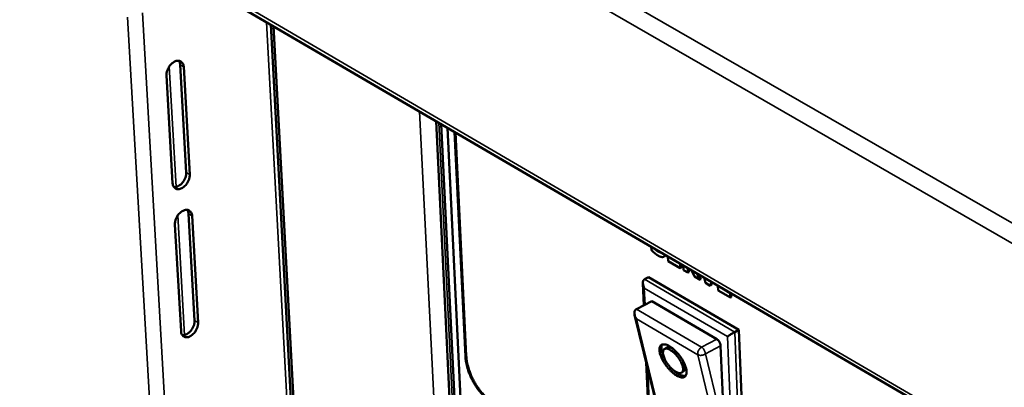
# Model space of a CAD drawing. Units: millimetres. Extents: x 65 to 48150, y -4385 to 4100.
# Drawn here: x 4811 to 4940, y 3577 to 3625 of the extents above; entities that cross this region are included whole.
import ezdxf

# ---------------------------------------------------------------- set-up
doc = ezdxf.new("R2010")
doc.units = ezdxf.units.MM
doc.header["$LTSCALE"] = 20
doc.layers.add('Visible (ISO)', color=7, linetype='Continuous', lineweight=50)
doc.layers.add('Visible Narrow (ISO)', color=7, linetype='Continuous', lineweight=35)

msp = doc.modelspace()

# ---------------------------------------------------------------- linework, layer by layer
at = {"layer": 'Visible (ISO)'}
for p, q in [((4594.94, 3769.51), (5295.23, 3360.96)), ((4851.15, 3481.65), (4843.49, 3624.51)), ((4843.87, 3624.29), (4851.5, 3481.86)), ((4832.39, 3605.1), (4831.6, 3619.23)), ((4832.06, 3618.95), (4832.85, 3604.83)), ((4830.61, 3603.7), (4829.81, 3617.83)), ((4865.21, 3611.84), (4882.24, 3264.31)), ((4865.9, 3611.44), (4879.72, 3328.67)), ((4866.72, 3610.96), (4875.15, 3437.89)), ((4869.08, 3580.96), (4867.65, 3610.41)), ((4867.77, 3610.35), (4869.19, 3581.01)), ((4833.49, 3585.66), (4832.7, 3599.66)), ((4833.16, 3599.39), (4833.95, 3585.39)), ((4831.71, 3584.25), (4830.91, 3598.26)), ((4893.49, 3595.34), (4893.51, 3594.92)), ((4894.67, 3594.65), (4894.62, 3594.63)), ((4895.25, 3594.09), (4895.14, 3594.03)), ((4895.68, 3594.06), (4895.71, 3593.46)), ((4895.71, 3593.46), (4897.31, 3592.53)), ((4896.27, 3593.69), (4896.27, 3593.72)), ((4896.3, 3593.7), (4896.27, 3593.69)), ((4897.28, 3593.1), (4896.27, 3593.69)), ((4897.31, 3593.11), (4897.28, 3593.1)), ((4897.31, 3592.53), (4897.28, 3593.1)), ((4897.41, 3592.58), (4897.31, 3592.53)), ((4897.39, 3593.06), (4897.41, 3592.58)), ((4897.69, 3592.89), (4897.71, 3592.29)), ((4898.3, 3591.95), (4898.28, 3592.55)), ((4892.62, 3591.08), (4893.15, 3591.35)), ((4893.15, 3591.35), (4905, 3584.42)), ((4897.71, 3592.29), (4898.3, 3591.95)), ((4898.41, 3592), (4898.3, 3591.95)), ((4898.39, 3592.48), (4898.41, 3592)), ((4898.79, 3592.25), (4899.18, 3591.44)), ((4899.18, 3591.44), (4899.9, 3591.01)), ((4899.9, 3591.01), (4899.5, 3591.83)), ((4899.69, 3591.72), (4900.01, 3591.07)), ((4900.44, 3591.29), (4900.63, 3590.59)), ((4892.51, 3587.64), (4892.39, 3590.56)), ((4900.01, 3591.07), (4899.9, 3591.01)), ((4900.63, 3590.59), (4901.25, 3590.23)), ((4901.25, 3590.23), (4901.39, 3590.73)), ((4901.35, 3590.29), (4901.25, 3590.23)), ((4901.46, 3590.69), (4901.35, 3590.29)), ((4902.26, 3590.22), (4902.29, 3589.62)), ((4902.29, 3589.62), (4903.89, 3588.69)), ((4902.86, 3589.85), (4902.85, 3589.88)), ((4902.88, 3589.86), (4902.86, 3589.85)), ((4903.87, 3589.26), (4902.86, 3589.85)), ((4903.9, 3589.27), (4903.87, 3589.26)), ((4903.89, 3588.69), (4903.87, 3589.26)), ((4904, 3588.74), (4903.89, 3588.69)), ((4903.98, 3589.22), (4904, 3588.74)), ((4893.58, 3588.19), (4891.57, 3587.16)), ((4893.58, 3588.19), (4902.11, 3583.2)), ((4894.41, 3573.75), (4891.31, 3586.41)), ((4891.57, 3587.16), (4891.47, 3587.1)), ((4904.47, 3584.15), (4905, 3584.42)), ((4905, 3584.42), (4905.75, 3566.02)), ((4902.61, 3582.32), (4903.07, 3571.1)), ((4895.2, 3581.9), (4895.46, 3582.1)), ((4893.17, 3572.61), (4892.84, 3580.16)), ((4897.5, 3578.83), (4897.76, 3579.03))]:
    msp.add_line(p, q, dxfattribs=at)
at = {"layer": 'Visible (ISO)', "flags": 128}
for points in [[(4829.81, 3617.83, -0.034143), (4829.82, 3618.16, -0.055857), (4829.86, 3618.35, -0.015572), (4830, 3618.72, -0.032687), (4830.09, 3618.88, -0.032542), (4830.24, 3619.12, -0.031331), (4830.44, 3619.33, -0.039633), (4830.63, 3619.5, -0.036657), (4830.86, 3619.64, -0.053891), (4831.07, 3619.73, -0.052709), (4831.3, 3619.76, -0.071659), (4831.5, 3619.75, -0.073202), (4831.68, 3619.67, -0.073605), (4831.79, 3619.59, -0.040231), (4831.95, 3619.39, -0.085366), (4832.03, 3619.21, -0.067365), (4832.06, 3618.95)], [(4831.6, 3619.23, 0.0378), (4831.58, 3619.37, 0.0378), (4831.55, 3619.52, 0.033993), (4831.49, 3619.64, 0.033993), (4831.43, 3619.76)], [(4832.85, 3604.83, -0.034082), (4832.84, 3604.5, -0.055826), (4832.8, 3604.31, -0.015526), (4832.66, 3603.95, -0.032618), (4832.57, 3603.79, -0.032359), (4832.42, 3603.55, -0.031172), (4832.23, 3603.33, -0.039375), (4832.03, 3603.17, -0.03637), (4831.8, 3603.02, -0.053602), (4831.59, 3602.94, -0.052329), (4831.37, 3602.9, -0.071611), (4831.17, 3602.92, -0.073182), (4830.99, 3602.99, -0.074051), (4830.88, 3603.07, -0.040535), (4830.72, 3603.27, -0.085844), (4830.64, 3603.45, -0.067799), (4830.61, 3603.7)], [(4830.78, 3603.18, 0.047424), (4831.06, 3603.19, 0.076526), (4831.23, 3603.25, 0.027366), (4831.52, 3603.41, 0.044456), (4831.69, 3603.53, 0.033371), (4831.9, 3603.76, 0.035065), (4832.08, 3603.99, 0.034185), (4832.17, 3604.17, 0.017156), (4832.33, 3604.55, 0.058005), (4832.38, 3604.76, 0.0359), (4832.39, 3605.1)], [(4830.91, 3598.26, -0.034092), (4830.93, 3598.59, -0.055863), (4830.97, 3598.78, -0.015543), (4831.11, 3599.14, -0.032625), (4831.19, 3599.31, -0.032324), (4831.35, 3599.54, -0.031149), (4831.54, 3599.76, -0.03932), (4831.74, 3599.92, -0.036321), (4831.97, 3600.07, -0.053549), (4832.18, 3600.15, -0.052287), (4832.4, 3600.19, -0.071625), (4832.6, 3600.17, -0.073248), (4832.78, 3600.1, -0.074151), (4832.89, 3600.02, -0.040616), (4833.05, 3599.82, -0.085926), (4833.13, 3599.64, -0.067884), (4833.16, 3599.39)], [(4832.7, 3599.66, 0.037232), (4832.68, 3599.81, 0.037232), (4832.65, 3599.95, 0.033507), (4832.6, 3600.07, 0.033507), (4832.53, 3600.18)], [(4892.58, 3589.93, -0.053321), (4892.46, 3590.18, -0.065452), (4892.41, 3590.41, -0.032028), (4892.4, 3590.67, -0.051943), (4892.42, 3590.83, -0.107961), (4892.48, 3590.94, -0.069025), (4892.62, 3591.08)], [(4891.55, 3585.9, -0.053949), (4891.4, 3586.14, -0.067483), (4891.32, 3586.36, -0.032565), (4891.29, 3586.62, -0.048986), (4891.29, 3586.8, -0.102943), (4891.33, 3586.93, -0.067087), (4891.47, 3587.1)], [(4833.95, 3585.39, -0.034031), (4833.93, 3585.06, -0.055831), (4833.89, 3584.87, -0.015497), (4833.75, 3584.51, -0.032556), (4833.67, 3584.35, -0.032143), (4833.51, 3584.12, -0.030992), (4833.32, 3583.9, -0.039065), (4833.13, 3583.73, -0.036038), (4832.9, 3583.59, -0.053261), (4832.69, 3583.5, -0.051907), (4832.46, 3583.46, -0.071571), (4832.27, 3583.48, -0.07322), (4832.09, 3583.55, -0.074593), (4831.98, 3583.63, -0.04092), (4831.82, 3583.82, -0.086406), (4831.74, 3584.01, -0.068319), (4831.71, 3584.25)], [(4831.87, 3583.74, 0.047305), (4832.15, 3583.76, 0.076442), (4832.32, 3583.81, 0.027297), (4832.62, 3583.97, 0.044316), (4832.78, 3584.1, 0.033242), (4833, 3584.32, 0.034926), (4833.17, 3584.56, 0.034166), (4833.27, 3584.74, 0.017179), (4833.42, 3585.11, 0.058081), (4833.47, 3585.32, 0.035904), (4833.49, 3585.66)], [(4903.49, 3583.56, -0.004666), (4903.69, 3583.69, -0.009732), (4903.79, 3583.75, -0.000447), (4903.96, 3583.86, -0.000426), (4904.15, 3583.97, -0.009289), (4904.25, 3584.03, -0.004566), (4904.47, 3584.15)], [(4895.88, 3582.29, -0.019613), (4896.27, 3582.03, -0.036078), (4896.47, 3581.86, -0.005801), (4896.91, 3581.41, -0.018738), (4897.04, 3581.27, -0.016955), (4897.3, 3580.93, -0.01667), (4897.54, 3580.57, -0.019978), (4897.72, 3580.25, -0.017458), (4897.91, 3579.86, -0.027982), (4898.01, 3579.57, -0.022606), (4898.11, 3579.2, -0.046528), (4898.14, 3578.94, -0.043699), (4898.12, 3578.67, -0.081382), (4898.05, 3578.47, -0.090572), (4897.94, 3578.32, -0.096947), (4897.78, 3578.23, -0.08909), (4897.58, 3578.19, -0.052258), (4897.33, 3578.22, -0.052513), (4897.1, 3578.3, -0.024915), (4896.78, 3578.47, -0.030705), (4896.53, 3578.64, -0.018014), (4896.2, 3578.91, -0.021111), (4895.94, 3579.16, -0.016578), (4895.66, 3579.48, -0.017293), (4895.4, 3579.81, -0.018001), (4895.18, 3580.14, -0.016678), (4894.96, 3580.52, -0.023075), (4894.82, 3580.83, -0.019136), (4894.67, 3581.22, -0.035321), (4894.6, 3581.49, -0.02953), (4894.57, 3581.82, -0.062068), (4894.58, 3582.06, -0.066249), (4894.65, 3582.27, -0.097159), (4894.76, 3582.42, -0.099743), (4894.92, 3582.51, -0.077541), (4895.05, 3582.53, -0.033566), (4895.35, 3582.52, -0.071203), (4895.61, 3582.45, -0.060527), (4895.88, 3582.29)], [(4895.18, 3580.78, -0.021115), (4895.03, 3581.1, -0.033001), (4894.96, 3581.32, -0.006346), (4894.86, 3581.69, -0.019983), (4894.84, 3581.81, -0.036361), (4894.83, 3581.95, -0.019594), (4894.84, 3582.21, -0.069883), (4894.86, 3582.33, -0.039293), (4894.94, 3582.52)], [(4902.11, 3583.2, -0.036783), (4902.27, 3583.07, -0.059119), (4902.35, 3582.98, -0.019384), (4902.45, 3582.83, -0.018343), (4902.54, 3582.66, -0.055888), (4902.58, 3582.53, -0.035795), (4902.61, 3582.32)], [(4872.53, 3574.94, -0.019137), (4872.04, 3575.26, -0.035087), (4871.8, 3575.47, -0.005253), (4871.24, 3576.02, -0.018706), (4871.1, 3576.18, -0.015328), (4870.76, 3576.6, -0.016144), (4870.46, 3577.03, -0.014739), (4870.17, 3577.5, -0.014936), (4869.91, 3577.98, -0.015196), (4869.69, 3578.47, -0.01481), (4869.49, 3578.99, -0.016792), (4869.42, 3579.19, -0.004263), (4869.21, 3580, -0.031385), (4869.14, 3580.34, -0.017128), (4869.08, 3580.96)], [(4869.19, 3581.01, 0.017129), (4869.25, 3580.39, 0.031386), (4869.31, 3580.05, 0.004264), (4869.53, 3579.25, 0.016793), (4869.59, 3579.04, 0.014811), (4869.79, 3578.53, 0.015197), (4870.02, 3578.04, 0.014937), (4870.27, 3577.56, 0.01474), (4870.56, 3577.08, 0.016145), (4870.86, 3576.66, 0.015329), (4871.2, 3576.23, 0.018707), (4871.35, 3576.07, 0.005254), (4871.9, 3575.52, 0.035088), (4872.15, 3575.32, 0.019138), (4872.63, 3574.99)], [(4896, 3581.79, 0.07423), (4895.79, 3581.92, 0.083615), (4895.57, 3581.97, 0.042855), (4895.33, 3581.96, 0.098261), (4895.24, 3581.93, 0.108519), (4895.12, 3581.82, 0.097018), (4895.06, 3581.67, 0.055433), (4895.03, 3581.46, 0.054015), (4895.05, 3581.24, 0.02467), (4895.13, 3580.94, 0.030803), (4895.22, 3580.7, 0.018699), (4895.38, 3580.38, 0.021463), (4895.54, 3580.11, 0.018693), (4895.75, 3579.82, 0.018378), (4895.98, 3579.55, 0.022798), (4896.19, 3579.34, 0.019258), (4896.46, 3579.11, 0.034274), (4896.66, 3578.97, 0.028027), (4896.93, 3578.83, 0.061969), (4897.13, 3578.77, 0.068048), (4897.32, 3578.76, 0.105236), (4897.47, 3578.81, 0.110492), (4897.58, 3578.91, 0.086012), (4897.65, 3579.06, 0.074074), (4897.67, 3579.26, 0.034814), (4897.65, 3579.53, 0.04002), (4897.59, 3579.75, 0.020469), (4897.46, 3580.08, 0.025066), (4897.34, 3580.33, 0.018245), (4897.15, 3580.64, 0.019397), (4896.95, 3580.92, 0.020154), (4896.84, 3581.05, 0.006898), (4896.49, 3581.43, 0.03869), (4896.33, 3581.57, 0.021325), (4896, 3581.79)], [(4896.54, 3581.79, 0.041333), (4896.32, 3581.96, 0.052585), (4896.11, 3582.06, 0.020303), (4895.87, 3582.14, 0.036795), (4895.74, 3582.17, 0.096892), (4895.63, 3582.16, 0.05647), (4895.46, 3582.1)], [(4897.76, 3579.03, 0.056755), (4897.87, 3579.17, 0.097256), (4897.91, 3579.27, 0.037055), (4897.92, 3579.41, 0.02044), (4897.92, 3579.66, 0.052761), (4897.88, 3579.88, 0.041526), (4897.77, 3580.15)], [(4898.02, 3578.41, -0.039096), (4897.81, 3578.39, -0.069596), (4897.7, 3578.4, -0.019434), (4897.44, 3578.46, -0.036189), (4897.31, 3578.52, -0.019913), (4897.2, 3578.57, -0.006308), (4896.87, 3578.77, -0.032921), (4896.69, 3578.9, -0.021045), (4896.42, 3579.13)]]:
    msp.add_lwpolyline(points, format="xyb", dxfattribs=at)
at = {"layer": 'Visible (ISO)'}
for points in [[(4893.51, 3594.92), (4893.69, 3594.72), (4894.11, 3594.35), (4894.38, 3594.19)], [(4894.62, 3594.63), (4894.57, 3594.63), (4894.41, 3594.7), (4894.36, 3594.73)], [(4894.69, 3594.64), (4894.66, 3594.63), (4894.62, 3594.63)], [(4895.4, 3594.23), (4895.34, 3594.14), (4895.25, 3594.09)]]:
    msp.add_open_spline(points, degree=2, dxfattribs=at)
for points, knots in [([(4894.36, 3594.73), (4894.15, 3594.85), (4893.93, 3595.08), (4893.93, 3595.08)], [-2, -2, -2, -1, -0.981202, -0.981202, -0.981202]), ([(4894.38, 3594.19), (4894.85, 3593.91), (4895.27, 3594.09), (4895.33, 3594.27)], [-2, -2, -2, -1, -0.410364, -0.410364, -0.410364])]:
    msp.add_open_spline(points, degree=2, knots=knots, dxfattribs=at)
at = {"layer": 'Visible Narrow (ISO)'}
for p, q in [((4592.94, 3798.5), (5297.36, 3393.5)), ((5296.65, 3391), (4591.51, 3796.92)), ((4594.29, 3770.39), (5295.24, 3361.55)), ((4845.21, 3269.3), (4824.66, 3625.46)), ((4826.63, 3626.05), (4832.88, 3516.79)), ((4850.67, 3481.3), (4842.96, 3624.82)), ((4831.06, 3603.19), (4830.16, 3619.01)), ((4831.6, 3619.23), (4832.06, 3618.95)), ((4880.31, 3264.43), (4863.06, 3613.09)), ((4865.58, 3611.63), (4882.58, 3263.96)), ((4832.39, 3605.1), (4832.85, 3604.83)), ((4832.16, 3583.76), (4831.27, 3599.43)), ((4832.7, 3599.66), (4833.16, 3599.39)), ((4894.45, 3594.78), (4894.36, 3594.73)), ((4904.47, 3584.15), (4892.62, 3591.08)), ((4892.58, 3589.93), (4903.49, 3583.56)), ((4892.68, 3587.73), (4892.58, 3589.93)), ((4900.1, 3582.16), (4891.57, 3587.16)), ((4833.49, 3585.66), (4833.95, 3585.39)), ((4894.69, 3573.09), (4891.55, 3585.9)), ((4891.55, 3585.9), (4899.61, 3581.18)), ((4903.49, 3583.56), (4904.19, 3566.34)), ((4905.22, 3565.74), (4904.47, 3584.15)), ((4902.11, 3583.2), (4900.1, 3582.16)), ((4900.6, 3581.29), (4902.61, 3582.32)), ((4869.19, 3581.01), (4869.08, 3580.96)), ((4899.61, 3581.18), (4902.72, 3568.36)), ((4903.07, 3571.1), (4900.6, 3581.29)), ((4893.33, 3572.74), (4893.04, 3579.32))]:
    msp.add_line(p, q, dxfattribs=at)
at = {"layer": 'Visible Narrow (ISO)', "flags": 128}
for points in [[(4900.1, 3582.16, 0.047342), (4899.91, 3582.03, 0.068435), (4899.81, 3581.91, 0.029559), (4899.7, 3581.72, 0.031779), (4899.62, 3581.54, 0.073709), (4899.6, 3581.4, 0.049099), (4899.61, 3581.18)], [(4899.61, 3581.18, 0.044955), (4899.79, 3581.11, 0.070009), (4899.92, 3581.09, 0.02656), (4900.09, 3581.1, 0.023597), (4900.28, 3581.13, 0.062033), (4900.42, 3581.18, 0.042351), (4900.6, 3581.29)], [(4900.6, 3581.29, 0.035756), (4900.57, 3581.5, 0.055842), (4900.53, 3581.62, 0.018312), (4900.44, 3581.79, 0.019352), (4900.34, 3581.94, 0.059073), (4900.26, 3582.04, 0.036744), (4900.1, 3582.16)]]:
    msp.add_lwpolyline(points, format="xyb", dxfattribs=at)

doc.saveas('drawing.dxf')
